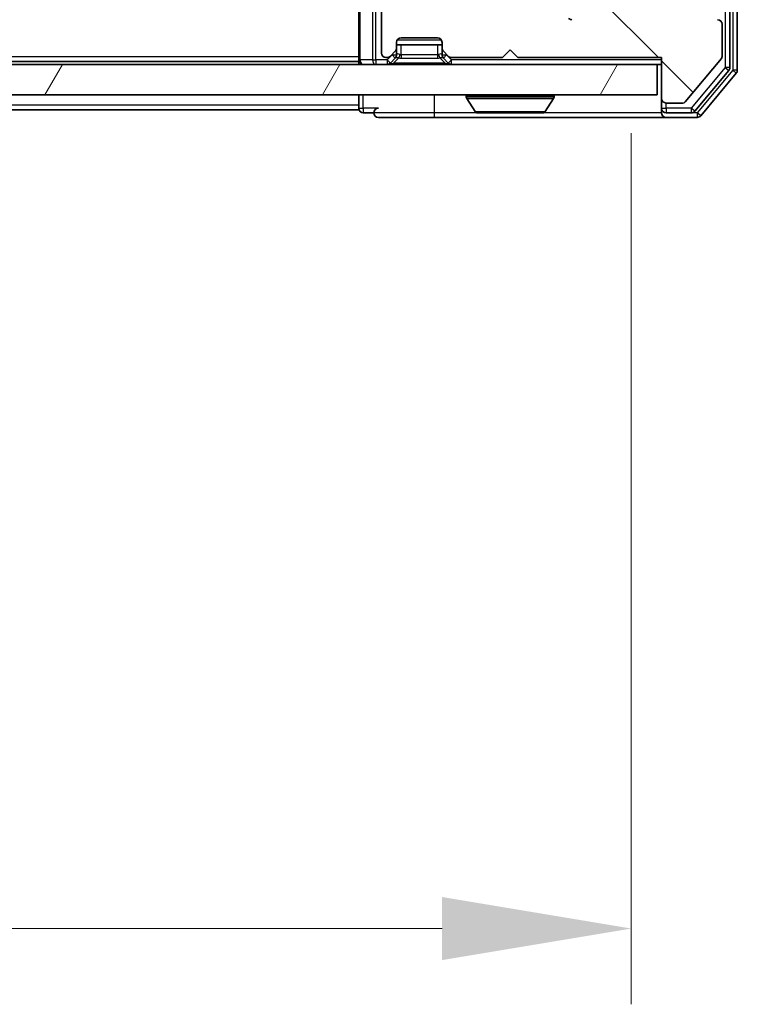
# Model space of a CAD drawing. Units: millimetres. Extents: x 0 to 7489, y 0 to 1405.
# Drawn here: x 2432 to 2479, y 943 to 1008 of the extents above; entities that cross this region are included whole.
import ezdxf

# ---------------------------------------------------------------- set-up
doc = ezdxf.new("R2010")
doc.units = ezdxf.units.MM
doc.header["$LTSCALE"] = 2.5
doc.layers.get('Defpoints').update_dxf_attribs({"lineweight": 25})
for name, color, linetype, lineweight in [('Dimension (ISO)', 7, 'Continuous', 18), ('Dimension (ISO) @ 1', 7, 'Continuous', 18), ('Hatch (ISO)', 1, 'Continuous', 18), ('Visible (ISO)', 7, 'Continuous', 35), ('Visible Narrow (ISO)', 7, 'Continuous', 25)]:
    doc.layers.add(name, color=color, linetype=linetype, lineweight=lineweight)
doc.styles.add('Note Text (TK)', font='MS PGothic.ttf')
doc.dimstyles.new('Default - Method 1b (TK)', dxfattribs={"dimscale": 2.5, "dimtxt": 2.5, "dimasz": 2.5, "dimexe": 1, "dimexo": 1.5, "dimgap": 1, "dimtad": 1, "dimrnd": 1e-08, "dimdsep": 46, "dimtxsty": 'Note Text (TK)', "dimcen": 0.09, "dimdle": 5, "dimclrd": 100, "dimclre": 100, "dimclrt": 7, "dimadec": 1, "dimazin": 1, "dimtfac": 1, "dimtmove": 0, "dimatfit": 3, "dimfxl": 1, "dimtolj": 1, "dimlwd": -1, "dimlwe": -1, "dimarcsym": 0})

# ---------------------------------------------------------------- blocks, each defined once
blk = doc.blocks.new('*D34')
at = {"layer": 'Defpoints', "color": 0}
for p in [(2126.308, 1007.703), (2472.308, 1007.703), (2472.308, 947.703)]:
    blk.add_point(p, dxfattribs=at)
at = {"layer": 'Dimension (ISO)', "color": 100}
for p, q in [((2126.308, 1000.203), (2126.308, 942.703)), ((2472.308, 1000.203), (2472.308, 942.703)), ((2138.808, 947.703), (2459.808, 947.703))]:
    blk.add_line(p, q, dxfattribs=at)
for points in [[(2138.808, 949.787), (2138.808, 945.62), (2126.308, 947.703)], [(2459.808, 949.787), (2459.808, 945.62), (2472.308, 947.703)]]:
    blk.add_solid(points, dxfattribs=at)
at = {"layer": 'Dimension (ISO)', "color": 7, "insert": (2286.631, 958.953), "char_height": 12.5, "attachment_point": 4, "style": 'Note Text (TK)'}
blk.add_mtext('\\A1;346', dxfattribs=at)

msp = doc.modelspace()

# ---------------------------------------------------------------- hatches: boundary and pattern name
at = {"layer": 'Hatch (ISO)'}
h = msp.add_hatch(dxfattribs=at)
h.set_pattern_fill('ANSI31', color=256, scale=127, angle=90.00021, style=0)
h.set_pattern_definition([(135.0002, (915, -40), (-11.22528, -11.22536), [])])
edge = h.paths.add_edge_path()
edge.add_line((2464.8082, 1005.2034), (2474.3082, 1005.2034))
edge.add_line((2474.3082, 1005.2034), (2474.3082, 1002.5034))
edge.add_ellipse((2474.6082, 1002.5034), major_axis=(0, -0.3), ratio=1, start_angle=270, end_angle=360)
edge.add_line((2474.6082, 1002.2034), (2475.7145, 1002.2034))
edge.add_ellipse((2475.7145, 1002.4034), major_axis=(0.2, 0), ratio=1, start_angle=270, end_angle=320.194429)
edge.add_line((2475.8682, 1002.2754), (2478.2618, 1005.1478))
edge.add_ellipse((2478.1082, 1005.2758), major_axis=(0.128, 0.1536), ratio=1, start_angle=270, end_angle=309.805571)
edge.add_line((2478.3082, 1005.2758), (2478.3082, 1007.4034))
edge.add_ellipse((2478.0082, 1007.4034), major_axis=(0, 0.3), ratio=1, start_angle=270, end_angle=360)
edge.add_line((2478.0082, 1007.7034), (2472.3082, 1007.7034))
edge.add_line((2472.3082, 1007.7034), (2472.3082, 1011.2034))
edge.add_line((2472.3082, 1011.2034), (2471.8082, 1011.7034))
edge.add_line((2471.8082, 1011.7034), (2472.3082, 1012.2034))
edge.add_line((2472.3082, 1012.2034), (2472.3082, 1013.5791))
edge.add_ellipse((2472.0082, 1013.5791), major_axis=(0, 0.3), ratio=1, start_angle=270, end_angle=315)
edge.add_line((2472.2203, 1013.7913), (2471.8961, 1014.1155))
edge.add_ellipse((2471.6839, 1013.9034), major_axis=(-0.2121, 0.2121), ratio=1, start_angle=270, end_angle=315)
edge.add_line((2471.6839, 1014.2034), (2471.3082, 1014.2034))
edge.add_ellipse((2471.3082, 1014.5034), major_axis=(-0.3, 0), ratio=1, start_angle=0, end_angle=90, ccw=False)
edge.add_line((2471.0082, 1014.5034), (2471.0082, 1016.9034))
edge.add_ellipse((2471.3082, 1016.9034), major_axis=(0, 0.3), ratio=1, start_angle=0, end_angle=90, ccw=False)
edge.add_line((2471.3082, 1017.2034), (2471.6839, 1017.2034))
edge.add_ellipse((2471.6839, 1017.5034), major_axis=(0.3, 0), ratio=1, start_angle=270, end_angle=315)
edge.add_line((2471.8961, 1017.2913), (2472.2203, 1017.6155))
edge.add_ellipse((2472.0082, 1017.8277), major_axis=(0.2121, 0.2121), ratio=1, start_angle=270, end_angle=315)
edge.add_line((2472.3082, 1017.8277), (2472.3082, 1017.9034))
edge.add_ellipse((2472.0082, 1017.9034), major_axis=(0, 0.3), ratio=1, start_angle=270, end_angle=360)
edge.add_line((2472.0082, 1018.2034), (2469.6082, 1018.2034))
edge.add_ellipse((2469.6082, 1017.9034), major_axis=(-0.3, 0), ratio=1, start_angle=270, end_angle=360)
edge.add_line((2469.3082, 1017.9034), (2469.3082, 1008.0034))
edge.add_ellipse((2469.0082, 1008.0034), major_axis=(0, -0.3), ratio=1, start_angle=0, end_angle=90, ccw=False)
edge.add_line((2469.0082, 1007.7034), (2468.1824, 1007.7034))
edge.add_ellipse((2468.1824, 1008.0034), major_axis=(-0.3, 0), ratio=1, start_angle=45, end_angle=90, ccw=False)
edge.add_line((2467.9703, 1007.7913), (2467.3461, 1008.4155))
edge.add_ellipse((2467.1339, 1008.2034), major_axis=(-0.2121, 0.2121), ratio=1, start_angle=270, end_angle=315)
edge.add_line((2467.1339, 1008.5034), (2461.4824, 1008.5034))
edge.add_ellipse((2461.4824, 1008.2034), major_axis=(-0.3, 0), ratio=1, start_angle=270, end_angle=315)
edge.add_line((2461.2703, 1008.4155), (2460.9461, 1008.0913))
edge.add_ellipse((2460.7339, 1008.3034), major_axis=(-0.2121, -0.2121), ratio=1, start_angle=45, end_angle=90, ccw=False)
edge.add_line((2460.7339, 1008.0034), (2457.2324, 1008.0034))
edge.add_ellipse((2457.2324, 1008.3034), major_axis=(-0.3, 0), ratio=1, start_angle=45, end_angle=90, ccw=False)
edge.add_line((2457.0203, 1008.0913), (2456.6961, 1008.4155))
edge.add_ellipse((2456.4839, 1008.2034), major_axis=(-0.2121, 0.2121), ratio=1, start_angle=270, end_angle=315)
edge.add_line((2456.4839, 1008.5034), (2456.1082, 1008.5034))
edge.add_ellipse((2456.1082, 1008.2034), major_axis=(-0.3, 0), ratio=1, start_angle=270, end_angle=360)
edge.add_line((2455.8082, 1008.2034), (2455.8082, 1005.5034))
edge.add_ellipse((2456.1082, 1005.5034), major_axis=(0, -0.3), ratio=1, start_angle=270, end_angle=360)
edge.add_line((2456.1082, 1005.2034), (2456.1839, 1005.2034))
edge.add_ellipse((2456.1839, 1005.5034), major_axis=(0.3, 0), ratio=1, start_angle=270, end_angle=315)
edge.add_line((2456.3961, 1005.2913), (2456.7203, 1005.6155))
edge.add_ellipse((2456.5082, 1005.8277), major_axis=(0.2121, 0.2121), ratio=1, start_angle=270, end_angle=315)
edge.add_line((2456.8082, 1005.8277), (2456.8082, 1006.2034))
edge.add_ellipse((2457.1082, 1006.2034), major_axis=(0, 0.3), ratio=1, start_angle=0, end_angle=90, ccw=False)
edge.add_line((2457.1082, 1006.5034), (2459.5082, 1006.5034))
edge.add_ellipse((2459.5082, 1006.2034), major_axis=(0.3, 0), ratio=1, start_angle=0, end_angle=90, ccw=False)
edge.add_line((2459.8082, 1006.2034), (2459.8082, 1005.8277))
edge.add_ellipse((2460.1082, 1005.8277), major_axis=(0, -0.3), ratio=1, start_angle=270, end_angle=315)
edge.add_line((2459.8961, 1005.6155), (2460.2203, 1005.2913))
edge.add_ellipse((2460.4324, 1005.5034), major_axis=(0.2121, -0.2121), ratio=1, start_angle=270, end_angle=315)
edge.add_line((2460.4324, 1005.2034), (2463.8082, 1005.2034))
edge.add_line((2463.8082, 1005.2034), (2464.3082, 1005.7034))
edge.add_line((2464.3082, 1005.7034), (2464.8082, 1005.2034))
h = msp.add_hatch(dxfattribs=at)
h.set_pattern_fill('ANSI31', color=256, scale=127, angle=14.999978, style=0)
h.set_pattern_definition([(60, (915, -40), (-13.74815, 7.9375), [])])
h.paths.add_polyline_path([(2124.6082, 1004.7534), (2124.6082, 1002.7534), (2474.0082, 1002.7534), (2474.0082, 1004.7534)])

# ---------------------------------------------------------------- linework, layer by layer
at = {"layer": 'Visible (ISO)'}
for p, q in [((2478.8082, 1004.543), (2478.8082, 1130.4638)), ((2479.3082, 1004.362), (2479.3082, 1130.6448)), ((2454.3082, 1008.5913), (2454.3082, 1005.0534)), ((2455.8082, 1008.2034), (2455.8082, 1005.5034)), ((2478.3082, 1005.2758), (2478.3082, 1007.4034)), ((2456.8082, 1005.8277), (2456.8082, 1006.2034)), ((2457.1082, 1006.5034), (2459.5082, 1006.5034)), ((2459.8082, 1006.2034), (2459.8082, 1005.8277)), ((2456.3961, 1005.2913), (2456.7203, 1005.6155)), ((2456.8082, 1006.0534), (2459.8082, 1006.0534)), ((2456.8082, 1005.3777), (2456.8082, 1005.8277)), ((2459.8082, 1005.8277), (2459.8082, 1005.3777)), ((2459.8961, 1005.6155), (2460.2203, 1005.2913)), ((2463.8082, 1005.2034), (2464.3082, 1005.7034)), ((2464.3082, 1005.7034), (2464.8082, 1005.2034)), ((2454.3082, 1004.9534), (2144.3082, 1004.9534)), ((2454.3082, 1004.9534), (2454.3082, 1005.0534)), ((2454.3082, 1004.9534), (2454.3082, 1004.7534)), ((2456.1082, 1005.2034), (2456.1839, 1005.2034)), ((2456.3961, 1004.8413), (2456.7203, 1005.1655)), ((2456.7203, 1005.1655), (2456.7408, 1005.186)), ((2459.8756, 1005.186), (2459.8961, 1005.1655)), ((2459.8961, 1005.1655), (2460.2203, 1004.8413)), ((2460.4324, 1005.2034), (2463.8082, 1005.2034)), ((2464.8082, 1005.2034), (2474.3082, 1005.2034)), ((2474.3082, 1005.2034), (2474.3082, 1002.5034)), ((2475.8682, 1002.2754), (2478.2618, 1005.1478)), ((2474.0082, 1004.7534), (2124.6082, 1004.7534)), ((2474.0082, 1002.7534), (2474.0082, 1004.7534)), ((2474.0082, 1004.7534), (2474.3082, 1004.7534)), ((2476.4973, 1001.6613), (2478.7387, 1004.351)), ((2476.8981, 1001.3613), (2479.2387, 1004.17)), ((2124.6082, 1002.7534), (2474.0082, 1002.7534)), ((2454.3082, 1002.7534), (2454.3082, 1002.0534)), ((2461.4082, 1002.6534), (2461.4082, 1002.6127)), ((2461.999, 1001.6444), (2461.4405, 1002.5037)), ((2466.6173, 1001.6444), (2467.1759, 1002.5037)), ((2467.2082, 1002.6534), (2467.2082, 1002.6127)), ((2474.3082, 1002.5034), (2474.3082, 1001.8534)), ((2454.3082, 1001.7534), (2144.3082, 1001.7534)), ((2454.3082, 1001.7534), (2454.3082, 1002.0534)), ((2474.3082, 1001.5534), (2474.3082, 1001.8534)), ((2474.6082, 1002.2034), (2475.7145, 1002.2034)), ((2454.6082, 1001.5534), (2455.3082, 1001.5534)), ((2455.6082, 1001.2534), (2459.3082, 1001.2534)), ((2459.3082, 1001.2534), (2474.6082, 1001.2534)), ((2462.1667, 1001.5534), (2466.4496, 1001.5534)), ((2474.6082, 1001.5534), (2476.2668, 1001.5534)), ((2474.6082, 1001.2534), (2476.6677, 1001.2534))]:
    msp.add_line(p, q, dxfattribs=at)
for centre, radius, start, end in [((2478.0082, 1007.4034), 0.3, 0, 90), ((2457.1082, 1006.2034), 0.3, 90, 180), ((2459.5082, 1006.2034), 0.3, 0, 90), ((2456.5082, 1005.8277), 0.3, 315, 0), ((2460.1082, 1005.8277), 0.3, 180, 225), ((2454.6082, 1005.0534), 0.3, 180, 270), ((2456.1082, 1005.5034), 0.3, 180, 270), ((2456.1839, 1005.5034), 0.3, 270, 315), ((2456.5082, 1005.3777), 0.3, 315, 0), ((2460.1082, 1005.3777), 0.3, 180, 225), ((2460.4324, 1005.5034), 0.3, 225, 270), ((2478.1082, 1005.2758), 0.2, 320.194429, 0), ((2456.1839, 1005.0534), 0.3, 270, 315), ((2460.4324, 1005.0534), 0.3, 225, 270), ((2478.5082, 1004.543), 0.3, 320.194429, 0), ((2479.0082, 1004.362), 0.3, 320.194429, 0), ((2461.5082, 1002.6534), 0.1, 90, 180), ((2461.6082, 1002.6127), 0.2, 180, 213.023868), ((2467.1082, 1002.6534), 0.1, 0, 90), ((2467.0082, 1002.6127), 0.2, 326.976132, 0), ((2474.6082, 1002.5034), 0.3, 180, 270), ((2454.6082, 1001.8534), 0.3, 180, 270), ((2455.6082, 1001.5534), 0.3, 90, 180), ((2474.6082, 1001.8534), 0.3, 180, 270), ((2475.7145, 1002.4034), 0.2, 270, 320.194429), ((2476.2668, 1001.8534), 0.3, 270, 320.194429), ((2455.6082, 1001.5534), 0.3, 180, 270), ((2462.1667, 1001.7534), 0.2, 213.023868, 270), ((2466.4496, 1001.7534), 0.2, 270, 326.976132), ((2474.6082, 1001.5534), 0.3, 180, 270), ((2476.6677, 1001.5534), 0.3, 270, 320.194429)]:
    msp.add_arc(centre, radius, start, end, dxfattribs=at)
msp.add_ellipse((2468.3825, 1008.0034), major_axis=(-0.3, 0), ratio=0.9998508, start_param=0.7853235, end_param=1.5707963, dxfattribs=at)
for points, knots in [([(2463.9188, 1001.5534), (2463.9187, 1001.5534), (2463.9185, 1001.5534), (2463.9182, 1001.5534), (2463.918, 1001.5534), (2463.9177, 1001.5534)], [-0.00023059908, -0.00023059908, -0.00023059908, -0.00023059908, 0, 0, 0.00033832945, 0.00033832945, 0.00033832945, 0.00033832945]), ([(2463.9188, 1001.5534), (2463.9189, 1001.5534), (2463.919, 1001.5534), (2463.9193, 1001.5534), (2463.9196, 1001.5534), (2463.92, 1001.5534)], [-0.00005424966, -0.00005424966, -0.00005424966, -0.00005424966, 0, 0, 0.00024151791, 0.00024151791, 0.00024151791, 0.00024151791]), ([(2466.3257, 1001.5534), (2466.3264, 1001.5534), (2466.3271, 1001.5534), (2466.3288, 1001.5534), (2466.3299, 1001.5534), (2466.3309, 1001.5534)], [-0.00023059908, -0.00023059908, -0.00023059908, -0.00023059908, 0, 0, 0.00033832945, 0.00033832945, 0.00033832945, 0.00033832945]), ([(2466.3309, 1001.5534), (2466.33, 1001.5534), (2466.329, 1001.5534), (2466.3274, 1001.5534), (2466.3268, 1001.5534), (2466.3261, 1001.5534)], [-0.00033832945, -0.00033832945, -0.00033832945, -0.00033832945, 0, 0, 0.00024151791, 0.00024151791, 0.00024151791, 0.00024151791])]:
    msp.add_open_spline(points, degree=3, knots=knots, dxfattribs=at)
at = {"layer": 'Visible Narrow (ISO)'}
for p, q in [((2478.5082, 1130.4638), (2478.5082, 1004.543)), ((2479.0082, 1130.6448), (2479.0082, 1004.362)), ((2454.3961, 1005.0534), (2454.3961, 1008.8034)), ((2455.2203, 1008.8034), (2455.2203, 1005.0534)), ((2455.4324, 1005.0534), (2455.4324, 1008.5913)), ((2459.768, 1006.3534), (2456.8484, 1006.3534)), ((2457.1082, 1005.3777), (2457.1082, 1006.0534)), ((2459.5082, 1006.0534), (2459.5082, 1005.3777)), ((2454.3082, 1005.2534), (2144.3082, 1005.2534)), ((2454.3082, 1005.0534), (2454.3961, 1005.0534)), ((2455.2203, 1005.0534), (2454.3961, 1005.0534)), ((2455.2203, 1005.0534), (2455.4324, 1005.0534)), ((2456.1839, 1005.0534), (2455.4324, 1005.0534)), ((2455.4324, 1005.0534), (2455.4324, 1004.7534)), ((2456.5082, 1005.3777), (2456.1839, 1005.0534)), ((2456.1839, 1005.0534), (2456.1839, 1004.7534)), ((2456.1839, 1005.0534), (2456.3961, 1004.8413)), ((2456.5082, 1005.4034), (2456.5082, 1005.3777)), ((2456.5082, 1005.3777), (2456.8082, 1005.3777)), ((2456.7203, 1005.1655), (2456.5082, 1005.3777)), ((2456.6082, 1004.8413), (2456.9529, 1005.186)), ((2456.8184, 1005.3981), (2456.8082, 1005.3777)), ((2459.5082, 1005.3777), (2457.1082, 1005.3777)), ((2457.1082, 1005.3777), (2457.1082, 1005.1655)), ((2457.1082, 1005.1655), (2459.5082, 1005.1655)), ((2459.5082, 1005.3777), (2459.5082, 1005.1655)), ((2460.0082, 1004.8413), (2459.6635, 1005.186)), ((2459.8082, 1005.3777), (2459.798, 1005.3981)), ((2459.8082, 1005.3777), (2460.1082, 1005.3777)), ((2460.1082, 1005.3777), (2459.8961, 1005.1655)), ((2460.1082, 1005.3777), (2460.1082, 1005.4034)), ((2460.4324, 1005.0534), (2460.1082, 1005.3777)), ((2460.2203, 1004.8413), (2460.4324, 1005.0534)), ((2474.3082, 1005.0534), (2460.4324, 1005.0534)), ((2460.4324, 1004.7534), (2460.4324, 1005.0534)), ((2460.0082, 1004.8413), (2456.6082, 1004.8413)), ((2456.6082, 1004.7534), (2456.6082, 1004.8413)), ((2460.0082, 1004.7534), (2460.0082, 1004.8413)), ((2478.5082, 1004.543), (2476.2668, 1001.8534)), ((2479.0082, 1004.362), (2476.6677, 1001.5534)), ((2478.8082, 1004.543), (2478.5082, 1004.543)), ((2478.5082, 1004.543), (2478.7387, 1004.351)), ((2479.3082, 1004.362), (2479.0082, 1004.362)), ((2479.0082, 1004.362), (2479.2387, 1004.17)), ((2454.6082, 1001.8534), (2454.6082, 1002.7534)), ((2459.3082, 1001.5534), (2459.3082, 1002.7534)), ((2467.2082, 1002.6534), (2461.4082, 1002.6534)), ((2461.4082, 1002.6127), (2467.2082, 1002.6127)), ((2461.4405, 1002.5037), (2467.1759, 1002.5037)), ((2454.3082, 1002.0534), (2144.3082, 1002.0534)), ((2454.3082, 1001.8534), (2454.6082, 1001.8534)), ((2454.6082, 1001.8534), (2454.6082, 1001.5534)), ((2455.6082, 1001.8534), (2454.6082, 1001.8534)), ((2474.3082, 1001.8534), (2474.6082, 1001.8534)), ((2474.6082, 1001.8534), (2474.6082, 1002.2034)), ((2474.6082, 1001.8534), (2474.6082, 1001.5534)), ((2476.2668, 1001.8534), (2474.6082, 1001.8534)), ((2476.2668, 1001.8534), (2476.2668, 1001.5534)), ((2476.4973, 1001.6613), (2476.2668, 1001.8534)), ((2459.3082, 1001.5534), (2455.3082, 1001.5534)), ((2459.3082, 1001.2534), (2459.3082, 1001.5534)), ((2462.1667, 1001.5534), (2459.3082, 1001.5534)), ((2461.999, 1001.6444), (2466.6173, 1001.6444)), ((2474.3082, 1001.5534), (2466.4496, 1001.5534)), ((2476.6677, 1001.5534), (2476.2668, 1001.5534)), ((2476.6677, 1001.5534), (2476.6677, 1001.2534)), ((2476.8981, 1001.3613), (2476.6677, 1001.5534))]:
    msp.add_line(p, q, dxfattribs=at)
for centre, start, end in [((2457.1082, 1005.7655), 255, 270), ((2459.5082, 1005.7655), 270, 285)]:
    msp.add_arc(centre, 0.6, start, end, dxfattribs=at)
for centre, major_axis, ratio, start_param, end_param in [((2454.6082, 1005.0534), (0, -0.3), 0.7071068, 4.712389, 6.2831853), ((2455.4324, 1005.0534), (0, -0.3), 0.7071068, 4.712389, 6.2831853), ((2456.5286, 1005.3981), (0.2121, -0.2121), 0.9351131, 0, 0.8189169), ((2457.1082, 1005.1291), (0.3688, -0.0542), 0.100173, 2.0200464, 3.0672439), ((2457.1082, 1005.1291), (-0.2751, 0.289), 0.4138619, 5.3842077, 6.4314052), ((2456.9529, 1005.3981), (0.0776, 0.2898), 0.2505628, 3.9605096, 4.7794265), ((2457.1082, 1005.9777), (0, -0.6), 0.5, 6.0213859, 6.2831853), ((2459.5082, 1005.9777), (0, -0.6), 0.5, 0, 0.2617994), ((2459.5082, 1005.1291), (0.2751, 0.289), 0.4138619, 6.1349654, 7.1821629), ((2459.6635, 1005.3981), (-0.0776, 0.2898), 0.2505628, 1.5037588, 2.3226757), ((2459.5082, 1005.1291), (0.3688, 0.0542), 0.100173, 0.0743487, 1.1215463), ((2460.0877, 1005.3981), (-0.2121, -0.2121), 0.9351131, 5.4642684, 6.2831853), ((2457.0324, 1005.0534), (-0.6476, -0.2345), 0.1095524, 6.053417, 7.1006146), ((2459.5839, 1005.0534), (0.6476, -0.2345), 0.1095524, 5.465756, 6.5129536)]:
    msp.add_ellipse(centre, major_axis=major_axis, ratio=ratio, start_param=start_param, end_param=end_param, dxfattribs=at)

# ---------------------------------------------------------------- dimensions: what is measured, and where the dimension line sits
at = {"layer": 'Dimension (ISO) @ 1', "color": 100}
dim = msp.add_linear_dim(base=(2472.3082, 947.7034), p1=(2126.3082, 1007.7034), p2=(2472.3082, 1007.7034), angle=180, dimstyle='Default - Method 1b (TK)', override={"dimscale": 1, "dimtxt": 12.5, "dimasz": 12.5, "dimexe": 5, "dimexo": 7.5, "dimgap": 5, "dimdec": 2, "dimcen": 0.45, "dimtol": 0, "dimlim": 0, "dimtp": 0, "dimtm": 0, "dimtdec": 2, "dimtix": 0, "dimtofl": 0, "dimtmove": 0, "dimatfit": 1}, dxfattribs=at)
dim.commit()
dim.dimension.update_dxf_attribs({"geometry": '*D34', "text_midpoint": (2299.3082, 947.7034), "dimtype": 128})

doc.saveas('drawing.dxf')
